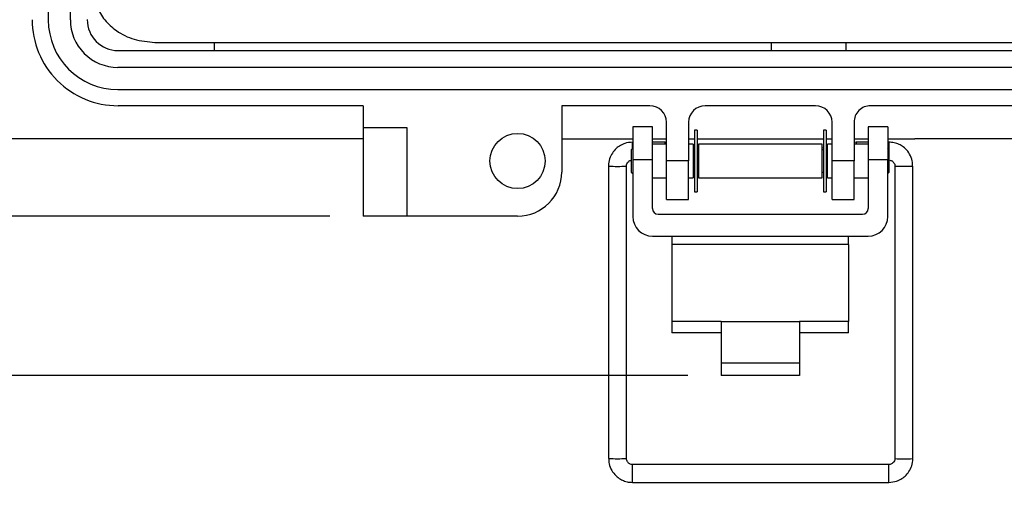
# Model space of a CAD drawing. Units: inches. Extents: x 0.3 to 8.1, y 0.3 to 10.7.
# Drawn here: x 1.4 to 2.5, y 6.6 to 7.2 of the extents above; entities that cross this region are included whole.
import ezdxf

# ---------------------------------------------------------------- set-up
doc = ezdxf.new("R2010")
doc.units = ezdxf.units.IN
doc.header["$MEASUREMENT"] = 0
doc.layers.add('BORDER', color=7, linetype='Continuous')
doc.styles.add('SLDTEXTSTYLE0', font='ARIAL.TTF', dxfattribs={"width": 0.948})
doc.dimstyles.new('SLDDIMSTYLE0', dxfattribs={"dimtxt": 0.080892, "dimasz": 0.080892, "dimexe": 0, "dimexo": 0.0625, "dimgap": 0.020223, "dimtad": 0, "dimtih": 1, "dimtoh": 1, "dimlfac": 3, "dimrnd": 1e-09, "dimzin": 12, "dimdsep": 46, "dimtxsty": 'SLDTEXTSTYLE0', "dimsah": 1, "dimcen": 0.09, "dimadec": 0, "dimazin": 3, "dimtfac": 1, "dimtofl": 0, "dimtmove": 0, "dimatfit": 3, "dimfxl": 0, "dimfrac": 2, "dimtolj": 1, "dimtzin": 12, "dimarcsym": 0})
doc.dimstyles.new('SLDDIMSTYLE1', dxfattribs={"dimtxt": 0.080892, "dimasz": 0.080892, "dimexe": 0, "dimexo": 0.0625, "dimgap": 0.020223, "dimtad": 0, "dimtih": 1, "dimtoh": 1, "dimlfac": 3, "dimrnd": 1e-09, "dimzin": 12, "dimdsep": 46, "dimtxsty": 'SLDTEXTSTYLE0', "dimsah": 1, "dimcen": 0.09, "dimadec": 0, "dimazin": 3, "dimtfac": 1, "dimtmove": 0, "dimatfit": 0, "dimfxl": 0, "dimfrac": 2, "dimtolj": 1, "dimtzin": 12, "dimarcsym": 0})

# ---------------------------------------------------------------- blocks, each defined once
blk = doc.blocks.new('_D')
at = {"layer": 'BORDER'}
for p, q in [((1.7945, 9.8228), (0.4018, 9.8228)), ((0.4412, 9.8228), (0.4412, 8.5267)), ((0.4412, 6.982), (0.4412, 8.2782)), ((1.7256, 6.982), (0.4018, 6.982))]:
    blk.add_line(p, q, dxfattribs=at)
for points in [[(0.4412, 9.8228), (0.4287, 9.7419), (0.4536, 9.7419)], [(0.4412, 6.982), (0.4536, 7.0629), (0.4287, 7.0629)]]:
    blk.add_solid(points, dxfattribs=at)
at = {"layer": 'BORDER', "char_height": 0.08333, "attachment_point": 1, "style": 'SLDTEXTSTYLE0'}
for s, insert in [('8.25', (0.3331, 8.5099)), ('[216.4]', (0.2714, 8.3856))]:
    blk.add_mtext(s, dxfattribs=dict(at, insert=insert))
blk = doc.blocks.new('_D_1')
at = {"layer": 'BORDER'}
for p, q in [((0.4412, 6.982), (0.4412, 7.1376)), ((1.7256, 6.982), (0.4018, 6.982)), ((2.1513, 6.7927), (0.4018, 6.7927)), ((0.4412, 6.7927), (0.4412, 6.6371))]:
    blk.add_line(p, q, dxfattribs=at)
for points in [[(0.4412, 6.982), (0.4536, 7.0629), (0.4287, 7.0629)], [(0.4412, 6.7927), (0.4287, 6.7118), (0.4536, 6.7118)]]:
    blk.add_solid(points, dxfattribs=at)
at = {"layer": 'BORDER', "char_height": 0.08333, "attachment_point": 1, "style": 'SLDTEXTSTYLE0'}
for s, insert in [('0.57', (0.3331, 6.9948)), ('[14.4', (0.3177, 6.8706))]:
    blk.add_mtext(s, dxfattribs=dict(at, insert=insert))

msp = doc.modelspace()

# ---------------------------------------------------------------- linework, layer by layer
at = {"color": 7, "linetype": 'Continuous', "lineweight": 25}
for p, q in [((1.3906, 8.1916), (1.3906, 7.2152)), ((1.4169, 7.2153), (1.4169, 8.1917)), ((1.4737, 7.1789), (3.0009, 7.1789)), ((1.5175, 7.1886), (2.9571, 7.1886)), ((1.5879, 7.1886), (1.5879, 7.1789)), ((2.2507, 7.1789), (2.2507, 7.1886)), ((2.3391, 7.1886), (2.3391, 7.1789)), ((3.0009, 7.1589), (1.4733, 7.1589)), ((1.4733, 7.1326), (3.0009, 7.1326)), ((1.765, 7.1132), (1.4738, 7.1132)), ((1.765, 7.1132), (1.765, 7.087)), ((2.1061, 7.1132), (2.0012, 7.1132)), ((2.0012, 7.1132), (2.0012, 7.0345)), ((2.3029, 7.1132), (2.1717, 7.1132)), ((3.001, 7.1132), (2.3685, 7.1132)), ((1.8175, 7.087), (1.765, 7.087)), ((1.765, 7.087), (1.765, 6.982)), ((1.8175, 6.982), (1.8175, 7.087)), ((2.109, 7.0883), (2.0857, 7.0883)), ((2.0857, 7.0883), (2.0857, 7.0489)), ((2.109, 7.0489), (2.109, 7.0883)), ((2.1258, 7.0476), (2.1258, 7.0936)), ((2.1521, 7.0936), (2.1521, 7.0476)), ((2.1621, 7.0842), (2.1592, 7.0842)), ((2.1592, 7.0842), (2.1592, 7.011)), ((2.1621, 7.0842), (2.1621, 7.011)), ((2.3155, 7.0842), (2.3126, 7.0842)), ((2.3126, 7.0842), (2.3126, 7.011)), ((2.3155, 7.0842), (2.3155, 7.011)), ((2.3226, 7.0476), (2.3226, 7.0936)), ((2.3489, 7.0935), (2.3489, 7.0476)), ((2.389, 7.0883), (2.3657, 7.0883)), ((2.3657, 7.0883), (2.3657, 7.0489)), ((2.389, 7.0883), (2.389, 7.0489)), ((1.765, 7.0739), (1.2337, 7.0739)), ((2.0012, 7.0739), (2.0857, 7.0739)), ((2.109, 7.0739), (2.1258, 7.0739)), ((2.1521, 7.0739), (2.1592, 7.0739)), ((2.1621, 7.0739), (2.3126, 7.0739)), ((2.3155, 7.0739), (2.3226, 7.0739)), ((2.3489, 7.0739), (2.3657, 7.0739)), ((2.389, 7.0739), (2.421, 7.0739)), ((3.241, 7.0739), (2.421, 7.0739)), ((2.0857, 7.0627), (2.0839, 7.061)), ((2.0839, 7.061), (2.0839, 7.0343)), ((2.0857, 7.0699), (2.0852, 7.0699)), ((2.1242, 7.0699), (2.109, 7.0699)), ((2.1258, 7.0676), (2.109, 7.0676)), ((2.1258, 7.0696), (2.1242, 7.0699)), ((2.1573, 7.0676), (2.1521, 7.0676)), ((2.1573, 7.0676), (2.1573, 7.0276)), ((2.1592, 7.0638), (2.1573, 7.0641)), ((2.1592, 7.061), (2.1573, 7.061)), ((2.164, 7.0629), (2.1621, 7.0632)), ((2.164, 7.061), (2.1621, 7.061)), ((2.3107, 7.0676), (2.164, 7.0676)), ((2.164, 7.0676), (2.164, 7.0276)), ((2.3107, 7.0276), (2.3107, 7.0676)), ((2.3126, 7.0631), (2.3107, 7.0628)), ((2.3126, 7.061), (2.3107, 7.061)), ((2.3174, 7.0639), (2.3155, 7.0636)), ((2.3174, 7.061), (2.3155, 7.061)), ((2.3226, 7.0676), (2.3174, 7.0676)), ((2.3174, 7.0276), (2.3174, 7.0676)), ((2.3513, 7.0699), (2.3489, 7.0695)), ((2.3657, 7.0676), (2.3489, 7.0676)), ((2.3657, 7.0699), (2.3513, 7.0699)), ((2.3903, 7.0699), (2.389, 7.0699)), ((2.3907, 7.061), (2.389, 7.0627)), ((2.3907, 7.0476), (2.3907, 7.061)), ((2.109, 7.0489), (2.0857, 7.0489)), ((2.0857, 7.0489), (2.0857, 6.9815)), ((2.109, 6.9911), (2.109, 7.0489)), ((2.389, 7.0489), (2.3657, 7.0489)), ((2.3657, 7.0489), (2.3657, 6.9911)), ((2.389, 6.9815), (2.389, 7.0489)), ((2.0568, 7.0415), (2.0568, 6.6939)), ((2.0781, 6.6939), (2.0781, 7.0415)), ((2.1521, 7.0476), (2.1258, 7.0476)), ((2.1258, 7.0017), (2.1258, 7.0476)), ((2.1521, 7.0017), (2.1521, 7.0476)), ((2.3489, 7.0476), (2.3226, 7.0476)), ((2.3226, 7.0017), (2.3226, 7.0476)), ((2.3489, 7.0017), (2.3489, 7.0476)), ((2.3907, 7.0343), (2.3907, 7.0476)), ((2.3974, 7.0415), (2.3974, 6.6939)), ((2.4187, 6.6939), (2.4187, 7.0415)), ((2.0839, 7.0343), (2.0857, 7.0326)), ((2.109, 7.0276), (2.1258, 7.0276)), ((2.1521, 7.0276), (2.1573, 7.0276)), ((2.1573, 7.0343), (2.1592, 7.0343)), ((2.1621, 7.0343), (2.164, 7.0343)), ((2.164, 7.0276), (2.3107, 7.0276)), ((2.3107, 7.0343), (2.3126, 7.0343)), ((2.3155, 7.0343), (2.3174, 7.0343)), ((2.3174, 7.0276), (2.3226, 7.0276)), ((2.3489, 7.0276), (2.3657, 7.0276)), ((2.389, 7.0326), (2.3907, 7.0343)), ((2.1258, 7.0017), (2.1521, 7.0017)), ((2.1592, 7.011), (2.1621, 7.011)), ((2.3126, 7.011), (2.3155, 7.011)), ((2.3226, 7.0017), (2.3489, 7.0017)), ((1.8175, 6.982), (1.765, 6.982)), ((1.9487, 6.982), (1.8175, 6.982)), ((2.1157, 6.9844), (2.359, 6.9844)), ((2.109, 6.9582), (2.3657, 6.9582)), ((2.1323, 6.9582), (2.1323, 6.9484)), ((2.3423, 6.9484), (2.3423, 6.9582)), ((2.1323, 6.9484), (2.1323, 6.8566)), ((2.3423, 6.9484), (2.1323, 6.9484)), ((2.3423, 6.9484), (2.3423, 6.8566)), ((2.1907, 6.8566), (2.1323, 6.8566)), ((2.1323, 6.8566), (2.1323, 6.8435)), ((2.1907, 6.8566), (2.284, 6.8566)), ((2.1907, 6.8566), (2.1907, 6.8075)), ((2.284, 6.8566), (2.284, 6.8075)), ((2.3423, 6.8566), (2.284, 6.8566)), ((2.3423, 6.8435), (2.3423, 6.8566)), ((2.1907, 6.8435), (2.1323, 6.8435)), ((2.3423, 6.8435), (2.284, 6.8435)), ((2.1907, 6.8075), (2.284, 6.8075)), ((2.1907, 6.8075), (2.1907, 6.7927)), ((2.284, 6.8075), (2.284, 6.7927)), ((2.284, 6.7927), (2.1907, 6.7927)), ((2.3903, 6.6868), (2.0852, 6.6868)), ((2.0852, 6.6655), (2.3903, 6.6655))]:
    msp.add_line(p, q, dxfattribs=at)
at = {"color": 8, "linetype": 'Continuous', "lineweight": 25}
for p, q in [((2.0852, 7.0622), (2.0852, 7.0699)), ((2.3903, 7.0699), (2.3903, 7.0614)), ((2.0852, 6.6655), (2.0852, 6.6868)), ((2.3903, 6.6655), (2.3903, 6.6868))]:
    msp.add_line(p, q, dxfattribs=at)
at = {"color": 7, "linetype": 'Continuous', "lineweight": 25}
msp.add_circle((1.9487, 7.0476), 0.0328, dxfattribs=at)
for centre, radius, start, end in [((1.4737, 7.2156), 0.1023, 180.0174, 270.028), ((1.4733, 7.2153), 0.0827, 180.0595, 270.016), ((1.4733, 7.2153), 0.0564, 180, 270.0296), ((1.4737, 7.2156), 0.0367, 180, 270), ((2.1061, 7.0936), 0.0197, 0.045, 90), ((2.1717, 7.0936), 0.0197, 90, 180), ((2.3029, 7.0936), 0.0197, 0, 90), ((2.3685, 7.0936), 0.0197, 90, 180.045), ((1.9487, 7.0345), 0.0525, 270, 360), ((2.1157, 6.9911), 0.00667, 180, 270), ((2.359, 6.9911), 0.00667, 270, 0), ((2.109, 6.9815), 0.0233, 180, 270), ((2.3657, 6.9815), 0.0233, 270, 0), ((2.4081, 6.9185), 0.2249, 267.287, 272.713)]:
    msp.add_arc(centre, radius, start, end, dxfattribs=at)
at = {"color": 8, "linetype": 'Continuous', "lineweight": 25}
for centre, radius, start, end in [((2.0675, 7.2667), 0.2255, 267.2944, 272.7058), ((2.4045, 7.1342), 0.0929, 265.6212, 272.1905), ((2.4111, 7.1593), 0.118, 268.5083, 273.6805), ((2.0675, 6.8813), 0.1876, 266.7484, 273.2516)]:
    msp.add_arc(centre, radius, start, end, dxfattribs=at)
at = {"color": 7, "linetype": 'Continuous', "lineweight": 25}
for centre, major_axis, start_param, end_param in [((2.1233, 7.0593), (0.0009, 0.0106), 5.615802, 6.264269), ((2.3522, 7.0593), (-0.0009, 0.0106), 0.018916, 0.667383)]:
    msp.add_ellipse(centre, major_axis=major_axis, ratio=0.001655, start_param=start_param, end_param=end_param, dxfattribs=at)
for points, knots in [([(1.4457, 7.2487), (1.4463, 7.2427), (1.4476, 7.2306), (1.4574, 7.2145), (1.4723, 7.2009), (1.4929, 7.1907), (1.5091, 7.1893), (1.5175, 7.1886)], [0, 0, 0, 0, 0.174445, 0.349207, 0.531041, 0.757652, 1, 1, 1, 1]), ([(2.0852, 7.0699), (2.0821, 7.0696), (2.0777, 7.0692), (2.0717, 7.0667), (2.0669, 7.0636), (2.0621, 7.0585), (2.0585, 7.0519), (2.0567, 7.0459), (2.057, 7.0424), (2.0571, 7.0415)], [0, 0, 0, 0, 0.207994, 0.294262, 0.438255, 0.591503, 0.760285, 0.943092, 1, 1, 1, 1]), ([(2.4184, 7.0415), (2.4184, 7.0436), (2.4183, 7.0486), (2.4152, 7.0558), (2.4105, 7.062), (2.4051, 7.066), (2.3995, 7.0686), (2.3946, 7.0698), (2.3914, 7.0699), (2.3903, 7.0699)], [0, 0, 0, 0, 0.141741, 0.332928, 0.517321, 0.662811, 0.782507, 0.928177, 1, 1, 1, 1]), ([(2.0782, 7.0415), (2.0782, 7.042), (2.0782, 7.0434), (2.0791, 7.0454), (2.0806, 7.047), (2.0822, 7.0481), (2.0834, 7.0484), (2.0839, 7.0485)], [0, 0, 0, 0, 0.156725, 0.412009, 0.649719, 0.817035, 1, 1, 1, 1]), ([(2.3912, 7.0485), (2.3918, 7.0484), (2.3928, 7.0483), (2.3943, 7.0475), (2.3956, 7.0464), (2.3968, 7.0447), (2.3974, 7.043), (2.3973, 7.0419), (2.3973, 7.0415)], [0, 0, 0, 0, 0.181899, 0.293798, 0.47864, 0.678528, 0.90194, 1, 1, 1, 1]), ([(2.0571, 6.6939), (2.0571, 6.6918), (2.0572, 6.6868), (2.0603, 6.6796), (2.0651, 6.6735), (2.0705, 6.6694), (2.076, 6.6669), (2.0809, 6.6657), (2.0841, 6.6656), (2.0852, 6.6655)], [0, 0, 0, 0, 0.1418612, 0.3330213, 0.5173883, 0.6628579, 0.7825377, 0.9281874, 1, 1, 1, 1]), ([(2.0852, 6.6868), (2.0843, 6.6869), (2.083, 6.6871), (2.0813, 6.688), (2.0799, 6.689), (2.0788, 6.6908), (2.0781, 6.6925), (2.0782, 6.6936), (2.0782, 6.6939)], [0, 0, 0, 0, 0.247606, 0.350582, 0.520683, 0.70463, 0.910226, 1, 1, 1, 1]), ([(2.3903, 6.6655), (2.3934, 6.6658), (2.3978, 6.6662), (2.4038, 6.6688), (2.4086, 6.6719), (2.4135, 6.6769), (2.417, 6.6835), (2.4188, 6.6895), (2.4185, 6.6931), (2.4184, 6.6939)], [0, 0, 0, 0, 0.20804, 0.294328, 0.438353, 0.591636, 0.760455, 0.943303, 1, 1, 1, 1]), ([(2.3973, 6.6939), (2.3973, 6.6934), (2.3973, 6.692), (2.3964, 6.69), (2.3949, 6.6884), (2.3933, 6.6874), (2.3918, 6.6869), (2.3907, 6.6868), (2.3903, 6.6868)], [0, 0, 0, 0, 0.138898, 0.364861, 0.575268, 0.723367, 0.887517, 1, 1, 1, 1])]:
    msp.add_open_spline(points, degree=3, knots=knots, dxfattribs=at)

# ---------------------------------------------------------------- dimensions: what is measured, and where the dimension line sits
at = {"layer": 'BORDER'}
for base, p1, p2, text, dimstyle, picture, middle in [((0.4412, 6.982), (1.8338, 9.8228), (1.765, 6.982), '8.25\\P[216.4]', 'SLDDIMSTYLE0', '_D', (0.4412, 8.4024)), ((0.4412, 6.7927), (1.765, 6.982), (2.1907, 6.7927), '0.57\\P[14.4', 'SLDDIMSTYLE1', '_D_1', (0.4412, 6.8874))]:
    dim = msp.add_linear_dim(base=base, p1=p1, p2=p2, angle=90, text=text, dimstyle=dimstyle, dxfattribs=at)
    dim.commit()
    dim.dimension.update_dxf_attribs({"geometry": picture, "text_midpoint": middle, "dimtype": 160})

doc.saveas('drawing.dxf')
